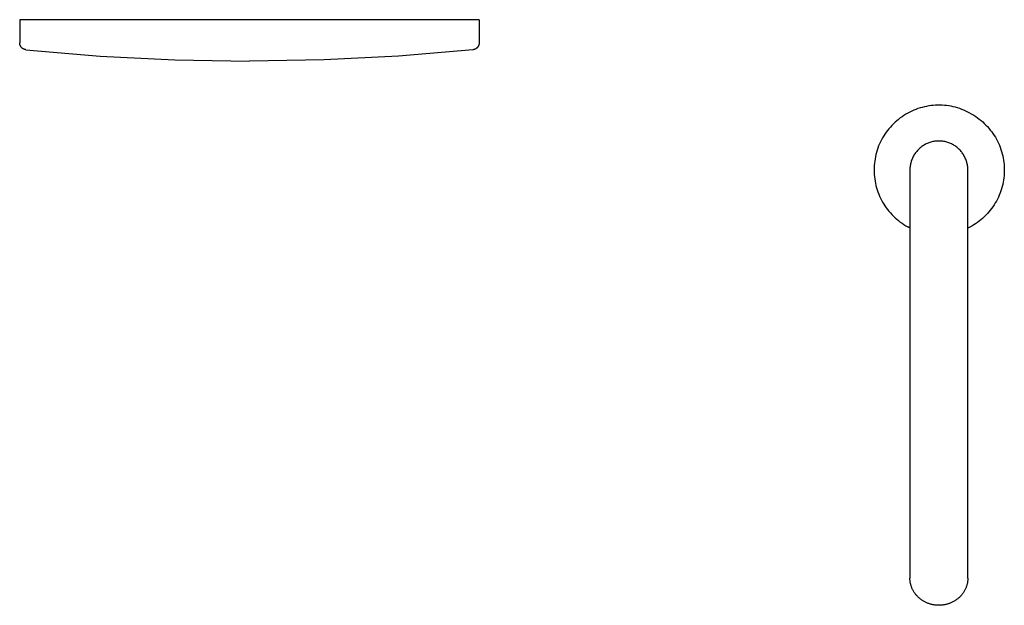
# Model space of a CAD drawing. Units: millimetres. Extents: x -467 to 467, y -621 to 621.
# Drawn here: x 110 to 467, y -621 to -408 of the extents above; entities that cross this region are included whole.
import ezdxf

# ---------------------------------------------------------------- set-up
doc = ezdxf.new("R2010")
doc.units = ezdxf.units.MM
doc.header["$MEASUREMENT"] = 0
doc.layers.add('Default', color=7, linetype='Continuous', true_color=0x000000)

msp = doc.modelspace()

# ---------------------------------------------------------------- linework, layer by layer
at = {"layer": 'Default', "color": 7, "true_color": 0xffffff}
for p, q in [((153.44, -408.4), (110.08, -408.4)), ((110.08, -408.4), (110.08, -416.8)), ((266.48, -408.4), (153.44, -408.4)), ((273.93, -408.4), (266.48, -408.4)), ((275.98, -408.4), (273.93, -408.4)), ((276.51, -408.4), (275.98, -408.4)), ((276.64, -408.4), (276.51, -408.4)), ((276.67, -408.4), (276.64, -408.4)), ((276.68, -408.4), (276.67, -408.4)), ((276.67, -408.4), (276.67, -408.4)), ((276.68, -408.4), (276.68, -408.4)), ((276.68, -408.4), (276.68, -408.4)), ((276.68, -408.4), (276.68, -416.8)), ((110.08, -416.88), (110.07, -416.8)), ((110.08, -416.97), (110.08, -416.88)), ((110.09, -417.06), (110.08, -416.97)), ((110.1, -417.14), (110.09, -417.06)), ((110.11, -417.22), (110.1, -417.14)), ((110.13, -417.31), (110.11, -417.22)), ((110.15, -417.39), (110.13, -417.31)), ((110.17, -417.47), (110.15, -417.39)), ((110.19, -417.56), (110.17, -417.47)), ((110.22, -417.64), (110.19, -417.56)), ((110.25, -417.72), (110.22, -417.64)), ((110.28, -417.8), (110.25, -417.72)), ((276.5, -417.72), (276.47, -417.8)), ((276.53, -417.64), (276.5, -417.72)), ((276.56, -417.56), (276.53, -417.64)), ((276.58, -417.47), (276.56, -417.56)), ((276.61, -417.39), (276.58, -417.47)), ((276.62, -417.31), (276.61, -417.39)), ((276.64, -417.22), (276.62, -417.31)), ((276.65, -417.14), (276.64, -417.22)), ((276.66, -417.06), (276.65, -417.14)), ((276.67, -416.97), (276.66, -417.06)), ((276.68, -416.8), (276.67, -416.88)), ((276.67, -416.88), (276.67, -416.97)), ((110.32, -417.87), (110.28, -417.8)), ((110.36, -417.95), (110.32, -417.87)), ((110.4, -418.03), (110.36, -417.95)), ((110.44, -418.1), (110.4, -418.03)), ((110.48, -418.17), (110.44, -418.1)), ((110.53, -418.24), (110.48, -418.17)), ((110.58, -418.31), (110.53, -418.24)), ((110.64, -418.38), (110.58, -418.31)), ((110.69, -418.44), (110.64, -418.38)), ((110.75, -418.51), (110.69, -418.44)), ((110.81, -418.57), (110.75, -418.51)), ((110.87, -418.63), (110.81, -418.57)), ((110.93, -418.68), (110.87, -418.63)), ((111, -418.74), (110.93, -418.68)), ((111.07, -418.79), (111, -418.74)), ((111.13, -418.84), (111.07, -418.79)), ((111.21, -418.89), (111.13, -418.84)), ((111.28, -418.94), (111.21, -418.89)), ((111.35, -418.98), (111.28, -418.94)), ((111.43, -419.02), (111.35, -418.98)), ((111.5, -419.06), (111.43, -419.02)), ((111.58, -419.09), (111.5, -419.06)), ((111.66, -419.13), (111.58, -419.09)), ((111.74, -419.16), (111.66, -419.13)), ((111.82, -419.18), (111.74, -419.16)), ((111.9, -419.21), (111.82, -419.18)), ((111.99, -419.23), (111.9, -419.21)), ((112.07, -419.25), (111.99, -419.23)), ((112.15, -419.26), (112.07, -419.25)), ((112.24, -419.28), (112.15, -419.26)), ((112.32, -419.29), (112.24, -419.28)), ((112.32, -419.29), (139.29, -421.57)), ((274.43, -419.29), (247.46, -421.57)), ((274.51, -419.28), (274.43, -419.29)), ((274.6, -419.26), (274.51, -419.28)), ((274.68, -419.25), (274.6, -419.26)), ((274.77, -419.23), (274.68, -419.25)), ((274.85, -419.21), (274.77, -419.23)), ((274.93, -419.18), (274.85, -419.21)), ((275.01, -419.16), (274.93, -419.18)), ((275.09, -419.13), (275.01, -419.16)), ((275.17, -419.09), (275.09, -419.13)), ((275.25, -419.06), (275.17, -419.09)), ((275.32, -419.02), (275.25, -419.06)), ((275.4, -418.98), (275.32, -419.02)), ((275.47, -418.94), (275.4, -418.98)), ((275.55, -418.89), (275.47, -418.94)), ((275.62, -418.84), (275.55, -418.89)), ((275.69, -418.79), (275.62, -418.84)), ((275.75, -418.74), (275.69, -418.79)), ((275.82, -418.68), (275.75, -418.74)), ((275.88, -418.63), (275.82, -418.68)), ((275.94, -418.57), (275.88, -418.63)), ((276, -418.51), (275.94, -418.57)), ((276.06, -418.44), (276, -418.51)), ((276.11, -418.38), (276.06, -418.44)), ((276.17, -418.31), (276.11, -418.38)), ((276.22, -418.24), (276.17, -418.31)), ((276.27, -418.17), (276.22, -418.24)), ((276.31, -418.1), (276.27, -418.17)), ((276.35, -418.03), (276.31, -418.1)), ((276.4, -417.95), (276.35, -418.03)), ((276.43, -417.87), (276.4, -417.95)), ((276.47, -417.8), (276.43, -417.87)), ((139.29, -421.57), (166.32, -422.94)), ((166.32, -422.94), (193.38, -423.4)), ((220.43, -422.94), (193.38, -423.4)), ((247.46, -421.57), (220.43, -422.94)), ((431.38, -442.69), (430.69, -443.12)), ((432.08, -442.29), (431.38, -442.69)), ((432.8, -441.92), (432.08, -442.29)), ((433.53, -441.56), (432.8, -441.92)), ((434.28, -441.24), (433.53, -441.56)), ((435.03, -440.93), (434.28, -441.24)), ((435.79, -440.66), (435.03, -440.93)), ((436.56, -440.41), (435.79, -440.66)), ((437.35, -440.19), (436.56, -440.41)), ((438.13, -440), (437.35, -440.19)), ((438.93, -439.83), (438.13, -440)), ((439.73, -439.69), (438.93, -439.83)), ((440.53, -439.58), (439.73, -439.69)), ((441.34, -439.49), (440.53, -439.58)), ((442.15, -439.44), (441.34, -439.49)), ((442.96, -439.41), (442.15, -439.44)), ((443.77, -439.41), (442.96, -439.41)), ((444.58, -439.43), (443.77, -439.41)), ((445.39, -439.49), (444.58, -439.43)), ((446.19, -439.57), (445.39, -439.49)), ((447, -439.68), (446.19, -439.57)), ((447.8, -439.82), (447, -439.68)), ((448.59, -439.99), (447.8, -439.82)), ((449.38, -440.18), (448.59, -439.99)), ((450.16, -440.4), (449.38, -440.18)), ((450.93, -440.65), (450.16, -440.4)), ((451.7, -440.93), (450.93, -440.65)), ((452.45, -441.23), (451.7, -440.93)), ((453.19, -441.55), (452.45, -441.23)), ((453.92, -441.9), (453.19, -441.55)), ((454.64, -442.28), (453.92, -441.9)), ((454.64, -442.28), (455.35, -442.67)), ((455.35, -442.67), (456.04, -443.08)), ((426.89, -446.15), (426.32, -446.73)), ((427.48, -445.59), (426.89, -446.15)), ((428.09, -445.06), (427.48, -445.59)), ((428.71, -444.54), (428.09, -445.06)), ((429.36, -444.04), (428.71, -444.54)), ((430.01, -443.57), (429.36, -444.04)), ((430.69, -443.12), (430.01, -443.57)), ((456.04, -443.08), (456.72, -443.52)), ((456.72, -443.52), (457.38, -443.97)), ((457.38, -443.97), (458.03, -444.46)), ((458.03, -444.46), (458.66, -444.96)), ((458.66, -444.96), (459.27, -445.48)), ((459.27, -445.48), (459.86, -446.03)), ((459.86, -446.03), (460.43, -446.6)), ((424.26, -449.23), (423.8, -449.9)), ((424.74, -448.58), (424.26, -449.23)), ((425.25, -447.95), (424.74, -448.58)), ((425.78, -447.33), (425.25, -447.95)), ((426.32, -446.73), (425.78, -447.33)), ((460.43, -446.6), (460.99, -447.18)), ((460.99, -447.18), (461.52, -447.79)), ((461.52, -447.79), (462.03, -448.41)), ((462.03, -448.41), (462.52, -449.05)), ((462.52, -449.05), (462.99, -449.7)), ((462.99, -449.7), (463.44, -450.37)), ((422.2, -452.72), (421.86, -453.46)), ((422.56, -451.99), (422.2, -452.72)), ((422.95, -451.28), (422.56, -451.99)), ((423.36, -450.58), (422.95, -451.28)), ((423.8, -449.9), (423.36, -450.58)), ((439.1, -453.31), (438.77, -453.47)), ((439.44, -453.17), (439.1, -453.31)), ((439.78, -453.04), (439.44, -453.17)), ((440.13, -452.92), (439.78, -453.04)), ((440.48, -452.81), (440.13, -452.92)), ((440.84, -452.71), (440.48, -452.81)), ((441.19, -452.63), (440.84, -452.71)), ((441.55, -452.56), (441.19, -452.63)), ((441.91, -452.51), (441.55, -452.56)), ((442.28, -452.46), (441.91, -452.51)), ((442.64, -452.43), (442.28, -452.46)), ((443.01, -452.41), (442.64, -452.43)), ((443.38, -452.4), (443.01, -452.41)), ((443.74, -452.41), (443.38, -452.4)), ((444.11, -452.43), (443.74, -452.41)), ((444.47, -452.46), (444.11, -452.43)), ((444.84, -452.51), (444.47, -452.46)), ((445.2, -452.56), (444.84, -452.51)), ((445.56, -452.63), (445.2, -452.56)), ((445.92, -452.71), (445.56, -452.63)), ((446.27, -452.81), (445.92, -452.71)), ((446.62, -452.92), (446.27, -452.81)), ((446.97, -453.04), (446.62, -452.92)), ((447.31, -453.17), (446.97, -453.04)), ((447.65, -453.31), (447.31, -453.17)), ((447.98, -453.47), (447.65, -453.31)), ((463.44, -450.37), (463.86, -451.06)), ((463.86, -451.06), (464.26, -451.76)), ((464.26, -451.76), (464.63, -452.48)), ((464.63, -452.48), (464.98, -453.2)), ((464.98, -453.2), (465.3, -453.94)), ((420.76, -456.51), (420.56, -457.29)), ((421, -455.73), (420.76, -456.51)), ((421.26, -454.96), (421, -455.73)), ((421.54, -454.2), (421.26, -454.96)), ((421.86, -453.46), (421.54, -454.2)), ((434.88, -456.73), (434.67, -457.03)), ((435.1, -456.44), (434.88, -456.73)), ((435.33, -456.15), (435.1, -456.44)), ((435.57, -455.88), (435.33, -456.15)), ((435.82, -455.61), (435.57, -455.88)), ((436.08, -455.35), (435.82, -455.61)), ((436.35, -455.1), (436.08, -455.35)), ((436.63, -454.86), (436.35, -455.1)), ((436.91, -454.63), (436.63, -454.86)), ((437.2, -454.41), (436.91, -454.63)), ((437.5, -454.2), (437.2, -454.41)), ((437.81, -454), (437.5, -454.2)), ((438.13, -453.81), (437.81, -454)), ((438.45, -453.63), (438.13, -453.81)), ((438.77, -453.47), (438.45, -453.63)), ((448.3, -453.63), (447.98, -453.47)), ((448.63, -453.81), (448.3, -453.63)), ((448.94, -454), (448.63, -453.81)), ((449.25, -454.2), (448.94, -454)), ((449.55, -454.41), (449.25, -454.2)), ((449.84, -454.63), (449.55, -454.41)), ((450.12, -454.86), (449.84, -454.63)), ((450.4, -455.1), (450.12, -454.86)), ((450.67, -455.35), (450.4, -455.1)), ((450.93, -455.61), (450.67, -455.35)), ((451.18, -455.88), (450.93, -455.61)), ((451.42, -456.15), (451.18, -455.88)), ((451.65, -456.44), (451.42, -456.15)), ((451.87, -456.73), (451.65, -456.44)), ((452.08, -457.03), (451.87, -456.73)), ((465.3, -453.94), (465.6, -454.69)), ((465.6, -454.69), (465.87, -455.45)), ((465.87, -455.45), (466.12, -456.22)), ((466.12, -456.22), (466.34, -456.99)), ((466.34, -456.99), (466.53, -457.77)), ((420, -460.49), (419.93, -461.3)), ((420.1, -459.68), (420, -460.49)), ((420.22, -458.88), (420.1, -459.68)), ((420.38, -458.08), (420.22, -458.88)), ((420.56, -457.29), (420.38, -458.08)), ((433.19, -460.36), (433.1, -460.72)), ((433.28, -460.01), (433.19, -460.36)), ((433.39, -459.66), (433.28, -460.01)), ((433.51, -459.31), (433.39, -459.66)), ((433.64, -458.97), (433.51, -459.31)), ((433.78, -458.63), (433.64, -458.97)), ((433.94, -458.3), (433.78, -458.63)), ((434.1, -457.97), (433.94, -458.3)), ((434.28, -457.65), (434.1, -457.97)), ((434.47, -457.34), (434.28, -457.65)), ((434.67, -457.03), (434.47, -457.34)), ((452.28, -457.34), (452.08, -457.03)), ((452.47, -457.65), (452.28, -457.34)), ((452.65, -457.97), (452.47, -457.65)), ((452.81, -458.3), (452.65, -457.97)), ((452.97, -458.63), (452.81, -458.3)), ((453.11, -458.97), (452.97, -458.63)), ((453.24, -459.31), (453.11, -458.97)), ((453.36, -459.66), (453.24, -459.31)), ((453.47, -460.01), (453.36, -459.66)), ((453.56, -460.36), (453.47, -460.01)), ((453.65, -460.72), (453.56, -460.36)), ((466.53, -457.77), (466.69, -458.56)), ((466.69, -458.56), (466.83, -459.36)), ((466.83, -459.36), (466.94, -460.16)), ((466.94, -460.16), (467.02, -460.96)), ((419.89, -462.11), (419.88, -462.92)), ((419.88, -462.92), (419.89, -463.73)), ((419.93, -461.3), (419.89, -462.11)), ((419.89, -463.73), (419.93, -464.54)), ((432.9, -462.17), (432.88, -462.54)), ((432.88, -462.54), (432.88, -462.9)), ((432.88, -462.9), (432.88, -602.69)), ((432.93, -461.81), (432.9, -462.17)), ((432.98, -461.44), (432.93, -461.81)), ((433.03, -461.08), (432.98, -461.44)), ((433.1, -460.72), (433.03, -461.08)), ((453.72, -461.08), (453.65, -460.72)), ((453.77, -461.44), (453.72, -461.08)), ((453.82, -461.81), (453.77, -461.44)), ((453.85, -462.17), (453.82, -461.81)), ((453.87, -462.54), (453.85, -462.17)), ((453.88, -462.9), (453.87, -462.54)), ((453.88, -602.69), (453.88, -462.9)), ((453.88, -463.18), (453.88, -463.11)), ((467.02, -460.96), (467.08, -461.76)), ((467.1, -463.37), (467.07, -464.18)), ((467.08, -461.76), (467.1, -462.57)), ((467.1, -462.57), (467.1, -463.37)), ((419.93, -464.54), (420, -465.35)), ((420, -465.35), (420.1, -466.15)), ((420.1, -466.15), (420.23, -466.95)), ((420.23, -466.95), (420.38, -467.75)), ((466.68, -467.37), (466.52, -468.16)), ((466.82, -466.58), (466.68, -467.37)), ((466.93, -465.78), (466.82, -466.58)), ((467.02, -464.98), (466.93, -465.78)), ((467.07, -464.18), (467.02, -464.98)), ((420.38, -467.75), (420.56, -468.54)), ((420.56, -468.54), (420.77, -469.32)), ((420.77, -469.32), (421, -470.1)), ((421, -470.1), (421.27, -470.87)), ((421.27, -470.87), (421.55, -471.63)), ((465.58, -471.25), (465.28, -471.99)), ((465.85, -470.49), (465.58, -471.25)), ((466.1, -469.72), (465.85, -470.49)), ((466.32, -468.95), (466.1, -469.72)), ((466.52, -468.16), (466.32, -468.95)), ((421.55, -471.63), (421.87, -472.37)), ((421.87, -472.37), (422.21, -473.11)), ((422.21, -473.11), (422.57, -473.84)), ((422.57, -473.84), (422.96, -474.55)), ((422.96, -474.55), (423.38, -475.25)), ((464.23, -474.17), (463.83, -474.87)), ((464.61, -473.46), (464.23, -474.17)), ((464.96, -472.73), (464.61, -473.46)), ((465.28, -471.99), (464.96, -472.73)), ((423.38, -475.25), (423.82, -475.93)), ((423.82, -475.93), (424.28, -476.6)), ((424.28, -476.6), (424.76, -477.25)), ((424.76, -477.25), (425.27, -477.88)), ((425.27, -477.88), (425.79, -478.5)), ((461.49, -478.14), (460.95, -478.74)), ((462, -477.52), (461.49, -478.14)), ((462.49, -476.88), (462, -477.52)), ((462.96, -476.23), (462.49, -476.88)), ((463.41, -475.56), (462.96, -476.23)), ((463.83, -474.87), (463.41, -475.56)), ((425.79, -478.5), (426.34, -479.09)), ((426.34, -479.09), (426.91, -479.67)), ((426.91, -479.67), (427.5, -480.23)), ((427.5, -480.23), (428.11, -480.77)), ((428.11, -480.77), (428.73, -481.28)), ((428.73, -481.28), (429.38, -481.78)), ((429.38, -481.78), (430.04, -482.25)), ((457.34, -481.94), (456.67, -482.4)), ((457.99, -481.46), (457.34, -481.94)), ((458.62, -480.96), (457.99, -481.46)), ((459.23, -480.44), (458.62, -480.96)), ((459.82, -479.89), (459.23, -480.44)), ((460.4, -479.33), (459.82, -479.89)), ((460.95, -478.74), (460.4, -479.33)), ((430.04, -482.25), (430.71, -482.7)), ((430.71, -482.7), (431.4, -483.12)), ((431.4, -483.12), (432.11, -483.53)), ((432.49, -483.73), (432.11, -483.53)), ((432.88, -483.93), (432.49, -483.73)), ((454.6, -483.63), (453.88, -483.99)), ((455.3, -483.24), (454.6, -483.63)), ((456, -482.83), (455.3, -483.24)), ((456.67, -482.4), (456, -482.83)), ((432.88, -602.69), (432.88, -610.9)), ((453.88, -610.9), (453.88, -602.69)), ((432.88, -611.12), (432.88, -610.9)), ((432.89, -611.34), (432.88, -611.12)), ((432.9, -611.57), (432.89, -611.34)), ((432.92, -611.79), (432.9, -611.57)), ((432.94, -612.02), (432.92, -611.79)), ((432.97, -612.24), (432.94, -612.02)), ((433.01, -612.47), (432.97, -612.24)), ((433.05, -612.7), (433.01, -612.47)), ((433.1, -612.93), (433.05, -612.7)), ((433.15, -613.16), (433.1, -612.93)), ((433.21, -613.39), (433.15, -613.16)), ((433.28, -613.62), (433.21, -613.39)), ((433.35, -613.85), (433.28, -613.62)), ((433.43, -614.08), (433.35, -613.85)), ((433.52, -614.31), (433.43, -614.08)), ((453.32, -614.08), (453.23, -614.31)), ((453.4, -613.85), (453.32, -614.08)), ((453.47, -613.62), (453.4, -613.85)), ((453.54, -613.39), (453.47, -613.62)), ((453.6, -613.16), (453.54, -613.39)), ((453.65, -612.93), (453.6, -613.16)), ((453.7, -612.7), (453.65, -612.93)), ((453.74, -612.47), (453.7, -612.7)), ((453.78, -612.24), (453.74, -612.47)), ((453.81, -612.02), (453.78, -612.24)), ((453.83, -611.79), (453.81, -612.02)), ((453.85, -611.57), (453.83, -611.79)), ((453.87, -611.34), (453.85, -611.57)), ((453.88, -610.9), (453.87, -611.12)), ((453.87, -611.12), (453.87, -611.34)), ((433.61, -614.53), (433.52, -614.31)), ((433.71, -614.76), (433.61, -614.53)), ((433.82, -614.99), (433.71, -614.76)), ((433.93, -615.21), (433.82, -614.99)), ((434.05, -615.43), (433.93, -615.21)), ((434.17, -615.66), (434.05, -615.43)), ((434.31, -615.87), (434.17, -615.66)), ((434.44, -616.09), (434.31, -615.87)), ((434.59, -616.3), (434.44, -616.09)), ((434.74, -616.51), (434.59, -616.3)), ((434.89, -616.72), (434.74, -616.51)), ((435.06, -616.92), (434.89, -616.72)), ((435.22, -617.12), (435.06, -616.92)), ((435.4, -617.32), (435.22, -617.12)), ((435.58, -617.51), (435.4, -617.32)), ((435.76, -617.7), (435.58, -617.51)), ((451.17, -617.51), (450.99, -617.7)), ((451.35, -617.32), (451.17, -617.51)), ((451.53, -617.12), (451.35, -617.32)), ((451.7, -616.92), (451.53, -617.12)), ((451.86, -616.72), (451.7, -616.92)), ((452.01, -616.51), (451.86, -616.72)), ((452.16, -616.3), (452.01, -616.51)), ((452.31, -616.09), (452.16, -616.3)), ((452.45, -615.87), (452.31, -616.09)), ((452.58, -615.66), (452.45, -615.87)), ((452.7, -615.43), (452.58, -615.66)), ((452.82, -615.21), (452.7, -615.43)), ((452.93, -614.99), (452.82, -615.21)), ((453.04, -614.76), (452.93, -614.99)), ((453.14, -614.53), (453.04, -614.76)), ((453.23, -614.31), (453.14, -614.53)), ((435.95, -617.88), (435.76, -617.7)), ((436.15, -618.06), (435.95, -617.88)), ((436.34, -618.23), (436.15, -618.06)), ((436.55, -618.4), (436.34, -618.23)), ((436.76, -618.56), (436.55, -618.4)), ((436.97, -618.72), (436.76, -618.56)), ((437.19, -618.87), (436.97, -618.72)), ((437.41, -619.02), (437.19, -618.87)), ((437.63, -619.16), (437.41, -619.02)), ((437.86, -619.3), (437.63, -619.16)), ((438.09, -619.43), (437.86, -619.3)), ((438.32, -619.55), (438.09, -619.43)), ((438.55, -619.67), (438.32, -619.55)), ((438.79, -619.78), (438.55, -619.67)), ((439.03, -619.88), (438.79, -619.78)), ((439.27, -619.98), (439.03, -619.88)), ((439.51, -620.08), (439.27, -619.98)), ((439.75, -620.16), (439.51, -620.08)), ((440, -620.25), (439.75, -620.16)), ((440.24, -620.32), (440, -620.25)), ((440.49, -620.39), (440.24, -620.32)), ((440.73, -620.45), (440.49, -620.39)), ((440.98, -620.51), (440.73, -620.45)), ((441.22, -620.56), (440.98, -620.51)), ((441.46, -620.6), (441.22, -620.56)), ((441.71, -620.64), (441.46, -620.6)), ((441.95, -620.68), (441.71, -620.64)), ((442.19, -620.71), (441.95, -620.68)), ((442.43, -620.73), (442.19, -620.71)), ((442.67, -620.75), (442.43, -620.73)), ((442.91, -620.76), (442.67, -620.75)), ((443.14, -620.77), (442.91, -620.76)), ((443.38, -620.77), (443.14, -620.77)), ((443.61, -620.77), (443.38, -620.77)), ((443.84, -620.76), (443.61, -620.77)), ((444.08, -620.75), (443.84, -620.76)), ((444.32, -620.73), (444.08, -620.75)), ((444.56, -620.71), (444.32, -620.73)), ((444.8, -620.68), (444.56, -620.71)), ((445.04, -620.64), (444.8, -620.68)), ((445.29, -620.6), (445.04, -620.64)), ((445.53, -620.56), (445.29, -620.6)), ((445.77, -620.51), (445.53, -620.56)), ((446.02, -620.45), (445.77, -620.51)), ((446.26, -620.39), (446.02, -620.45)), ((446.51, -620.32), (446.26, -620.39)), ((446.75, -620.25), (446.51, -620.32)), ((447, -620.16), (446.75, -620.25)), ((447.24, -620.08), (447, -620.16)), ((447.48, -619.98), (447.24, -620.08)), ((447.72, -619.88), (447.48, -619.98)), ((447.96, -619.78), (447.72, -619.88)), ((448.2, -619.67), (447.96, -619.78)), ((448.43, -619.55), (448.2, -619.67)), ((448.66, -619.43), (448.43, -619.55)), ((448.89, -619.3), (448.66, -619.43)), ((449.12, -619.16), (448.89, -619.3)), ((449.34, -619.02), (449.12, -619.16)), ((449.56, -618.87), (449.34, -619.02)), ((449.78, -618.72), (449.56, -618.87)), ((449.99, -618.56), (449.78, -618.72)), ((450.2, -618.4), (449.99, -618.56)), ((450.41, -618.23), (450.2, -618.4)), ((450.61, -618.06), (450.41, -618.23)), ((450.8, -617.88), (450.61, -618.06)), ((450.99, -617.7), (450.8, -617.88))]:
    msp.add_line(p, q, dxfattribs=at)

doc.saveas('drawing.dxf')
